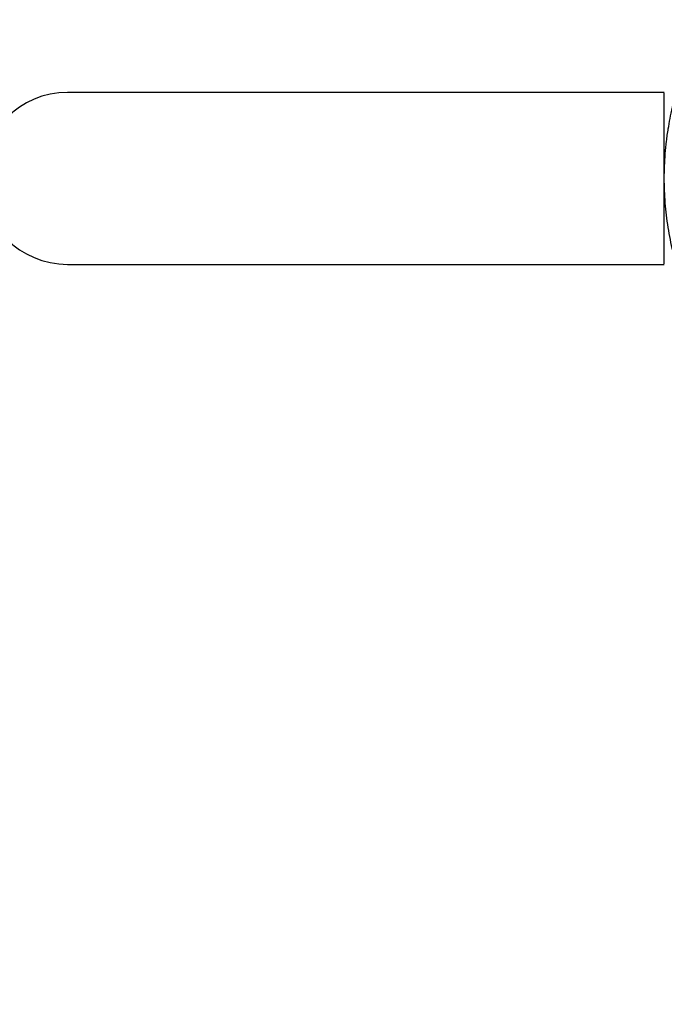
# Model space of a CAD drawing. Units: millimetres. Extents: x -5183 to 4679, y -4946 to 4639.
# Drawn here: x -157 to -37, y 1180 to 1364 of the extents above; entities that cross this region are included whole.
import ezdxf

# ---------------------------------------------------------------- set-up
doc = ezdxf.new("R2010")
doc.units = ezdxf.units.MM
doc.header["$MEASUREMENT"] = 0
doc.layers.add('HAGS-Dim Plan', color=7, linetype='Continuous', lineweight=100)
doc.layers.add('HAGS-Plan', color=7, linetype='Continuous')
doc.dimstyles.new('HAGS - Dim Plan', dxfattribs={"dimtxt": 300, "dimasz": 200, "dimexe": 0.18, "dimexo": 0.0625, "dimgap": 150, "dimtad": 0, "dimlfac": 0.001, "dimrnd": 0.01, "dimzin": 1, "dimdsep": 46, "dimtxsty": 'Standard', "dimblk": 'HAGS - Dim Plan arrow', "dimcen": 0.1, "dimse1": 1, "dimse2": 1, "dimclrd": 1, "dimadec": 0, "dimazin": 0, "dimtfac": 1, "dimtofl": 0, "dimtmove": 0, "dimatfit": 3, "dimfxl": 1, "dimtolj": 1, "dimtzin": 0, "dimarcsym": 0})

# ---------------------------------------------------------------- blocks, each defined once
blk = doc.blocks.new('HAGS - Dim Plan arrow')
at = {"color": 1, "lineweight": 0}
blk.add_lwpolyline([(0, 0, 0, 0.35, 0), (-1, 0, 0.015, 0.015, 0)], format="xyseb", dxfattribs=at)
blk = doc.blocks.new('*D7')
at = {"layer": 'Defpoints', "color": 0, "transparency": 16777216}
for p in [(-3942.36, 3829.82), (2141.09, -333.5, 92.4), (-3942.36, -2233.23, 106.47)]:
    blk.add_point(p, dxfattribs=at)
at = {"layer": 'HAGS-Dim Plan', "color": 1, "lineweight": -2, "transparency": 16777216}
for p, q in [((-3742.36, 3829.82), (-1575.63, 3829.82)), ((1941.09, 3829.82), (-225.63, 3829.82))]:
    blk.add_line(p, q, dxfattribs=at)
at = {"layer": 'HAGS-Dim Plan', "color": 1, "lineweight": -2, "transparency": 16777216, "xscale": 200, "yscale": 200, "zscale": 200, "rotation": 180}
blk.add_blockref('HAGS - Dim Plan arrow', (-3942.36, 3829.82), dxfattribs=at)
at = {"layer": 'HAGS-Dim Plan', "color": 1, "lineweight": -2, "transparency": 16777216, "xscale": 200, "yscale": 200, "zscale": 200}
blk.add_blockref('HAGS - Dim Plan arrow', (2141.09, 3829.82), dxfattribs=at)
at = {"layer": 'HAGS-Dim Plan', "color": 0, "transparency": 16777216, "insert": (-900.63, 3829.82), "char_height": 300, "attachment_point": 5}
blk.add_mtext('\\A1;6.10m', dxfattribs=at)
blk = doc.blocks.new('*D8')
at = {"layer": 'Defpoints', "color": 0, "transparency": 16777216}
for p in [(-71, 1667, 227.5), (0, -2373.26, 948.73), (3896.78, -2373.26)]:
    blk.add_point(p, dxfattribs=at)
at = {"layer": 'HAGS-Dim Plan', "color": 1, "lineweight": -2, "transparency": 16777216}
for p, q in [((3896.78, 1467), (3896.78, 371.87)), ((3896.78, -2173.26), (3896.78, -1078.13))]:
    blk.add_line(p, q, dxfattribs=at)
at = {"layer": 'HAGS-Dim Plan', "color": 1, "lineweight": -2, "transparency": 16777216, "xscale": 200, "yscale": 200, "zscale": 200}
for p, rotation in [((3896.78, 1667), 90), ((3896.78, -2373.26), 270)]:
    blk.add_blockref('HAGS - Dim Plan arrow', p, dxfattribs=dict(at, rotation=rotation))
at = {"layer": 'HAGS-Dim Plan', "color": 0, "transparency": 16777216, "insert": (3896.78, -353.13), "char_height": 300, "attachment_point": 5, "rotation": 90}
blk.add_mtext('\\A1;4.05m', dxfattribs=at)
blk = doc.blocks.new('*D9')
at = {"layer": 'Defpoints', "color": 0, "transparency": 16777216}
for p in [(-5183.18, 4442.27), (3642.23, -333.5), (-5183.18, -2649.74)]:
    blk.add_point(p, dxfattribs=at)
at = {"layer": 'HAGS-Dim Plan', "color": 1, "lineweight": -2, "transparency": 16777216}
for p, q in [((-4983.18, 4442.27), (-1520.48, 4442.27)), ((3442.23, 4442.27), (-20.48, 4442.27))]:
    blk.add_line(p, q, dxfattribs=at)
at = {"layer": 'HAGS-Dim Plan', "color": 1, "lineweight": -2, "transparency": 16777216, "xscale": 200, "yscale": 200, "zscale": 200, "rotation": 180}
blk.add_blockref('HAGS - Dim Plan arrow', (-5183.18, 4442.27), dxfattribs=at)
at = {"layer": 'HAGS-Dim Plan', "color": 1, "lineweight": -2, "transparency": 16777216, "xscale": 200, "yscale": 200, "zscale": 200}
blk.add_blockref('HAGS - Dim Plan arrow', (3642.23, 4442.27), dxfattribs=at)
at = {"layer": 'HAGS-Dim Plan', "color": 0, "transparency": 16777216, "insert": (-770.48, 4442.27), "char_height": 300, "attachment_point": 5}
blk.add_mtext('\\A1;8.85m', dxfattribs=at)
blk = doc.blocks.new('*D10')
at = {"layer": 'Defpoints', "color": 0, "transparency": 16777216}
for p in [(0, 3167), (-3784.81, -3879.74), (4482, -3879.74)]:
    blk.add_point(p, dxfattribs=at)
at = {"layer": 'HAGS-Dim Plan', "color": 1, "lineweight": -2, "transparency": 16777216}
for p, q in [((4482, 2967), (4482, 368.63)), ((4482, -3679.74), (4482, -1081.37))]:
    blk.add_line(p, q, dxfattribs=at)
at = {"layer": 'HAGS-Dim Plan', "color": 1, "lineweight": -2, "transparency": 16777216, "xscale": 200, "yscale": 200, "zscale": 200}
for p, rotation in [((4482, 3167), 90), ((4482, -3879.74), 270)]:
    blk.add_blockref('HAGS - Dim Plan arrow', p, dxfattribs=dict(at, rotation=rotation))
at = {"layer": 'HAGS-Dim Plan', "color": 0, "transparency": 16777216, "insert": (4482, -356.37), "char_height": 300, "attachment_point": 5, "rotation": 90}
blk.add_mtext('\\A1;7.05m', dxfattribs=at)

msp = doc.modelspace()

# ---------------------------------------------------------------- linework, layer by layer
at = {"layer": 'HAGS-Plan'}
for p, q in [((-37.189, 1350), (-148.195, 1350)), ((-148.195, 1318), (-37.189, 1318))]:
    msp.add_line(p, q, dxfattribs=at)
msp.add_arc((-148.195, 1334), 16, 90, 270, dxfattribs=at)
for points, knots in [([(-34.316, 1315.972), (-35.266, 1318.879), (-35.986, 1321.859), (-36.467, 1324.876), (-36.707, 1326.385), (-36.888, 1327.902), (-37.008, 1329.425), (-37.129, 1330.947), (-37.189, 1332.47), (-37.189, 1334), (-37.189, 1335.529), (-37.128, 1337.066), (-37.006, 1338.604), (-36.945, 1339.373), (-36.868, 1340.143), (-36.776, 1340.912), (-36.729, 1341.297), (-36.679, 1341.682), (-36.625, 1342.066), (-36.598, 1342.258), (-36.57, 1342.451), (-36.541, 1342.643), (-36.527, 1342.739), (-36.512, 1342.835), (-36.497, 1342.931), (-36.49, 1342.979), (-36.482, 1343.027), (-36.474, 1343.075), (-36.471, 1343.099), (-36.467, 1343.123), (-36.463, 1343.147), (-36.461, 1343.159), (-36.459, 1343.171), (-36.457, 1343.183), (-36.455, 1343.195), (-36.453, 1343.21), (-36.451, 1343.219), (-36.258, 1344.42), (-36.004, 1345.762), (-35.659, 1347.234), (-35.314, 1348.706), (-34.878, 1350.309), (-34.316, 1352.028)], [-1, -1, -1, -1, -0.75, -0.75, -0.75, -0.625, -0.625, -0.625, -0.5, -0.5, -0.5, -0.375, -0.375, -0.375, -0.3125, -0.3125, -0.3125, -0.28125, -0.28125, -0.28125, -0.265625, -0.265625, -0.265625, -0.2578125, -0.2578125, -0.2578125, -0.2539062, -0.2539062, -0.2539062, -0.2519531, -0.2519531, -0.2519531, -0.2509766, -0.2509766, -0.2509766, -0.25, -0.25, -0.25, -0.125, -0.125, -0.125, 0, 0, 0, 0]), ([(-37.189, 1346.956), (-37.189, 1347.432), (-37.189, 1347.858), (-37.189, 1348.231), (-37.189, 1348.418), (-37.189, 1348.591), (-37.189, 1348.75), (-37.189, 1348.91), (-37.189, 1349.055), (-37.189, 1349.186), (-37.189, 1349.251), (-37.189, 1349.313), (-37.189, 1349.371), (-37.189, 1349.428), (-37.189, 1349.482), (-37.189, 1349.531), (-37.189, 1349.63), (-37.189, 1349.713), (-37.189, 1349.779), (-37.189, 1349.844), (-37.189, 1349.893), (-37.189, 1349.926)], [0, 0, 0, 0, 0.003052742, 0.003052742, 0.003052742, 0.004579112, 0.004579112, 0.004579112, 0.006105483, 0.006105483, 0.006105483, 0.006869121, 0.006869121, 0.006869121, 0.007631854, 0.007631854, 0.007631854, 0.009158225, 0.009158225, 0.009158225, 0.010646936, 0.010646936, 0.010646936, 0.010646936]), ([(-37.189, 1334), (-37.189, 1334.169), (-37.189, 1334.513), (-37.189, 1335.192), (-37.189, 1336.035), (-37.189, 1337.028), (-37.189, 1338.002), (-37.189, 1338.954), (-37.189, 1340.176), (-37.189, 1341.335), (-37.189, 1342.428), (-37.189, 1343.215), (-37.189, 1343.962), (-37.189, 1344.888), (-37.189, 1345.926), (-37.189, 1346.633), (-37.189, 1346.956)], [0, 0, 0, 0, 0.000513652, 0.001027304, 0.002054608, 0.003081912, 0.004109216, 0.00513652, 0.006163823, 0.008218431, 0.009245735, 0.010273039, 0.011300343, 0.012327647, 0.014382255, 0.016436863, 0.016436863, 0.016436863, 0.016436863]), ([(-37.189, 1321.044), (-37.189, 1321.691), (-37.189, 1322.471), (-37.189, 1323.366), (-37.189, 1323.813), (-37.189, 1324.29), (-37.189, 1324.798), (-37.189, 1325.305), (-37.189, 1325.846), (-37.189, 1326.408), (-37.189, 1327.534), (-37.189, 1328.735), (-37.189, 1330.008), (-37.189, 1331.281), (-37.189, 1332.633), (-37.189, 1334)], [-1, -1, -1, -1, -0.75, -0.75, -0.75, -0.625, -0.625, -0.625, -0.5, -0.5, -0.5, -0.25, -0.25, -0.25, 0, 0, 0, 0]), ([(-37.189, 1318.074), (-37.189, 1318.091), (-37.189, 1318.112), (-37.189, 1318.137), (-37.189, 1318.163), (-37.189, 1318.193), (-37.189, 1318.227), (-37.189, 1318.261), (-37.189, 1318.299), (-37.189, 1318.341), (-37.189, 1318.384), (-37.189, 1318.43), (-37.189, 1318.48), (-37.189, 1318.58), (-37.189, 1318.695), (-37.189, 1318.825), (-37.189, 1318.955), (-37.189, 1319.099), (-37.189, 1319.257), (-37.189, 1319.416), (-37.189, 1319.588), (-37.189, 1319.773), (-37.189, 1320.144), (-37.189, 1320.568), (-37.189, 1321.044)], [0.013750683, 0.013750683, 0.013750683, 0.013750683, 0.014500522, 0.014500522, 0.014500522, 0.015263708, 0.015263708, 0.015263708, 0.016027107, 0.016027107, 0.016027107, 0.016790078, 0.016790078, 0.016790078, 0.018316449, 0.018316449, 0.018316449, 0.019842918, 0.019842918, 0.019842918, 0.021369191, 0.021369191, 0.021369191, 0.024421932, 0.024421932, 0.024421932, 0.024421932])]:
    msp.add_open_spline(points, degree=3, knots=knots, dxfattribs=at)

# ---------------------------------------------------------------- dimensions: what is measured, and where the dimension line sits
at = {"layer": 'HAGS-Dim Plan'}
for base, p1, p2, picture, middle in [((-5183.184, 4442.269, -540.915), (3642.225, -333.5, -540.915), (-5183.184, -2649.741, -540.915), '*D9', (-770.479, 4442.269, -540.915)), ((-3942.357, 3829.818, -540.915), (2141.093, -333.5, -448.514), (-3942.357, -2233.231, -434.447), '*D7', (-900.632, 3829.818, -540.915))]:
    dim = msp.add_linear_dim(base=base, p1=p1, p2=p2, dimstyle='HAGS - Dim Plan', override={"dimrnd": 0.05, "dimpost": 'm'}, dxfattribs=at)
    dim.commit()
    dim.dimension.update_dxf_attribs({"geometry": picture, "text_midpoint": middle})
for base, p1, p2, override, picture, middle in [((4481.995, -3879.741, -540.915), (0, 3167, -540.915), (-3784.812, -3879.741, -540.915), {"dimpost": 'm'}, '*D10', (4481.995, -356.371, -540.915)), ((3896.778, -2373.26, -540.915), (-71, 1667, -313.415), (0, -2373.26, 407.818), {"dimrnd": 0.05, "dimpost": 'm'}, '*D8', (3896.778, -353.13, -540.915))]:
    dim = msp.add_linear_dim(base=base, p1=p1, p2=p2, angle=90, dimstyle='HAGS - Dim Plan', override=override, dxfattribs=at)
    dim.commit()
    dim.dimension.update_dxf_attribs({"geometry": picture, "text_midpoint": middle})

doc.saveas('drawing.dxf')
